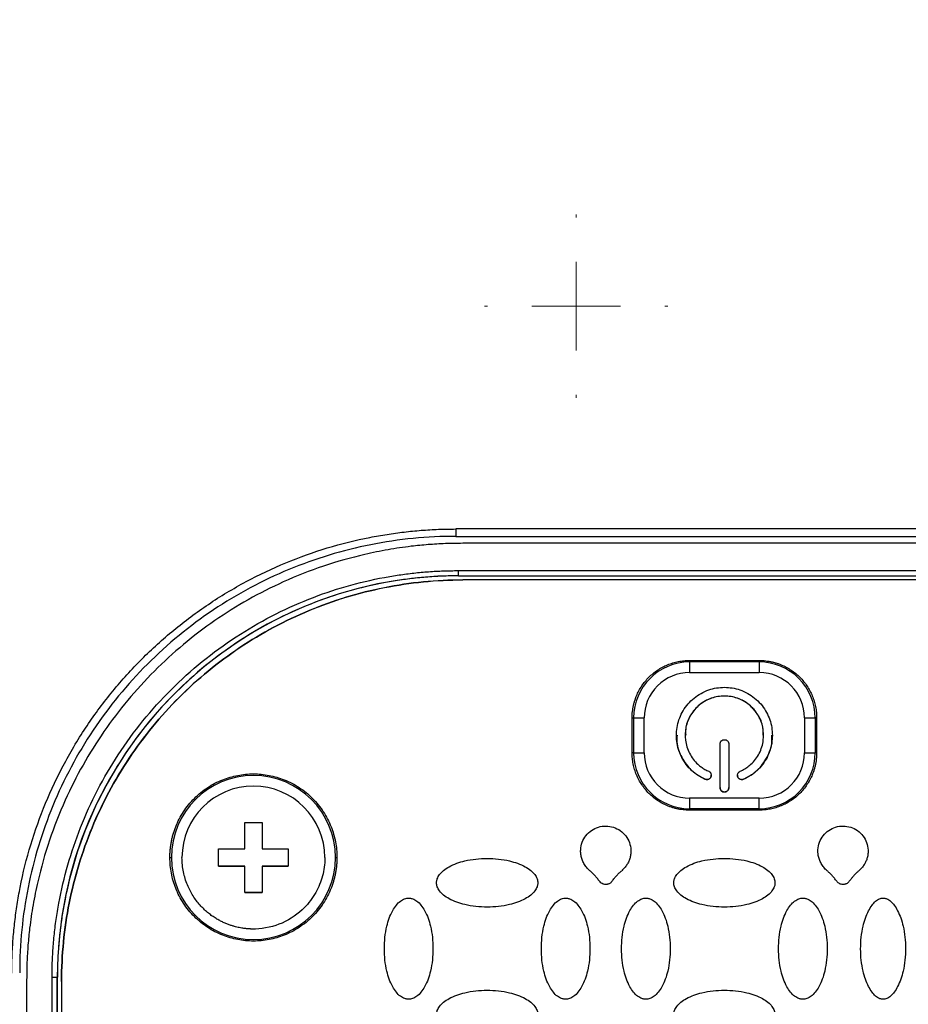
# Model space of a CAD drawing. Units: millimetres. Extents: x 17248 to 20028, y -684 to 1957.
# Drawn here: x 18220 to 18271, y 1187 to 1243 of the extents above; entities that cross this region are included whole.
import ezdxf

# ---------------------------------------------------------------- set-up
doc = ezdxf.new("R2010")
doc.units = ezdxf.units.MM

# ---------------------------------------------------------------- blocks, each defined once
blk = doc.blocks.new('SW_CENTERMARKSYMBOL_65')
at = {"color": 0, "linetype": 'Continuous', "lineweight": 0}
for p, q in [((0, 5.08), (0, 5.252)), ((0, 0), (0, 2.54)), ((-5.08, 0), (-5.252, 0)), ((0, 0), (-2.54, 0)), ((0, 0), (0, -2.54)), ((0, 0), (2.54, 0)), ((5.08, 0), (5.252, 0)), ((0, -5.08), (0, -5.252))]:
    blk.add_line(p, q, dxfattribs=at)

msp = doc.modelspace()

# ---------------------------------------------------------------- linework, layer by layer
at = {"color": 7, "linetype": 'Continuous', "lineweight": 25}
for p, q in [((18275.955, 1214.096), (18245.155, 1214.096)), ((18245.155, 1214.096), (18245.155, 1213.675)), ((18245.155, 1213.675), (18275.955, 1213.675)), ((18275.555, 1213.275), (18245.555, 1213.275)), ((18245.305, 1211.711), (18275.805, 1211.711)), ((18245.305, 1211.414), (18245.305, 1211.711)), ((18245.305, 1211.414), (18275.805, 1211.414)), ((18245.305, 1211.414), (18245.305, 1211.41)), ((18245.305, 1211.41), (18275.805, 1211.41)), ((18275.555, 1211.179), (18245.555, 1211.179)), ((18245.555, 1211.175), (18245.555, 1211.179)), ((18275.555, 1211.175), (18245.555, 1211.175)), ((18258.555, 1206.476), (18258.555, 1206.564)), ((18258.555, 1206.564), (18262.555, 1206.564)), ((18258.555, 1206.476), (18258.555, 1205.867)), ((18262.555, 1206.476), (18258.555, 1206.476)), ((18262.555, 1206.564), (18262.555, 1206.476)), ((18262.555, 1206.476), (18262.555, 1205.867)), ((18258.555, 1205.867), (18262.555, 1205.867)), ((18255.266, 1203.275), (18255.353, 1203.274)), ((18255.266, 1201.276), (18255.266, 1203.275)), ((18255.353, 1203.274), (18255.353, 1201.274)), ((18255.959, 1201.271), (18255.959, 1203.271)), ((18265.151, 1203.271), (18265.151, 1201.271)), ((18265.844, 1203.275), (18265.757, 1203.274)), ((18265.757, 1203.274), (18265.757, 1201.274)), ((18265.844, 1203.275), (18265.844, 1201.276)), ((18258.305, 1202.278), (18258.305, 1202.275)), ((18262.805, 1202.275), (18262.805, 1202.278)), ((18260.305, 1199.275), (18260.305, 1201.775)), ((18260.805, 1201.775), (18260.805, 1199.275)), ((18255.353, 1201.274), (18255.266, 1201.276)), ((18265.844, 1201.276), (18265.757, 1201.274)), ((18259.455, 1199.757), (18259.455, 1199.755)), ((18261.655, 1199.757), (18261.655, 1199.755)), ((18262.555, 1198.675), (18258.555, 1198.675)), ((18258.555, 1198.675), (18258.555, 1198.072)), ((18262.555, 1198.072), (18262.555, 1198.675)), ((18262.555, 1198.072), (18258.555, 1198.072)), ((18258.555, 1198.072), (18258.555, 1197.987)), ((18262.555, 1197.987), (18258.555, 1197.987)), ((18262.555, 1197.987), (18262.555, 1198.072)), ((18233.055, 1197.271), (18234.055, 1197.271)), ((18233.055, 1195.771), (18233.055, 1197.271)), ((18234.055, 1197.271), (18234.055, 1195.771)), ((18231.555, 1195.771), (18233.055, 1195.771)), ((18231.555, 1194.771), (18231.555, 1195.771)), ((18234.055, 1195.771), (18235.555, 1195.771)), ((18235.555, 1195.771), (18235.555, 1194.771)), ((18228.766, 1195.276), (18228.853, 1195.274)), ((18238.257, 1195.274), (18238.344, 1195.276)), ((18231.555, 1194.772), (18233.055, 1194.772)), ((18233.055, 1194.771), (18231.555, 1194.771)), ((18233.055, 1194.772), (18233.055, 1194.771)), ((18233.055, 1193.271), (18233.055, 1194.771)), ((18234.055, 1194.772), (18235.555, 1194.772)), ((18234.055, 1194.772), (18234.055, 1194.771)), ((18234.055, 1194.771), (18234.055, 1193.271)), ((18235.555, 1194.771), (18234.055, 1194.771)), ((18233.055, 1193.272), (18234.055, 1193.272)), ((18234.055, 1193.271), (18233.055, 1193.271)), ((18220.555, 1188.275), (18220.555, 1159.275)), ((18222.01, 1159.169), (18222.01, 1188.417)), ((18222.317, 1188.424), (18222.31, 1188.42)), ((18222.31, 1159.171), (18222.31, 1188.42)), ((18222.317, 1159.175), (18222.317, 1188.424)), ((18222.555, 1188.179), (18222.555, 1188.176)), ((18222.555, 1188.176), (18222.555, 1159.184))]:
    msp.add_line(p, q, dxfattribs=at)
for centre, radius, start, end in [((18245.305, 1188.42), 22.994, 89.9989, 179.9988), ((18258.555, 1203.274), 3.202, 89.9993, 179.9986), ((18262.555, 1203.274), 3.202, 0.0006, 90.0015), ((18255.893, 1250.326), 47.055, 269.3422, 270.0804), ((18265.217, 1250.326), 47.055, 269.9196, 270.6578), ((18255.893, 1248.326), 47.055, 269.3422, 270.0804), ((18258.555, 1201.274), 3.202, 180.0014, 270.0007), ((18262.555, 1201.274), 3.202, 269.9985, 359.9994), ((18265.217, 1248.326), 47.055, 269.9196, 270.6578), ((18233.555, 1195.274), 4.702, 0.0015, 179.9985), ((18233.555, 1195.275), 4.702, 180.0015, 359.9985), ((18222.083, 1197.371), 8.954, 269.5326, 271.4521)]:
    msp.add_arc(centre, radius, start, end, dxfattribs=at)
for points, knots in [([(18217.839, 1242.315), (18217.968, 1243.229), (18218.217, 1244.134), (18218.923, 1245.88), (18219.381, 1246.722), (18220.458, 1248.327), (18221.078, 1249.091), (18222.439, 1250.535), (18223.181, 1251.216), (18225.542, 1253.139), (18227.293, 1254.263), (18230.989, 1256.242), (18232.937, 1257.098), (18236.946, 1258.583), (18239.009, 1259.213), (18243.203, 1260.275), (18245.335, 1260.707), (18249.637, 1261.392), (18251.809, 1261.645), (18256.17, 1261.981), (18258.359, 1262.065), (18264.928, 1262.065), (18269.309, 1261.736), (18275.765, 1260.709), (18277.897, 1260.277), (18282.092, 1259.216), (18284.155, 1258.586), (18288.166, 1257.101), (18290.114, 1256.246), (18292.888, 1254.761), (18293.787, 1254.233), (18295.518, 1253.103), (18296.351, 1252.501), (18297.926, 1251.218), (18298.668, 1250.537), (18300.031, 1249.092), (18300.651, 1248.329), (18301.729, 1246.723), (18302.187, 1245.88), (18302.893, 1244.134), (18303.142, 1243.229), (18303.271, 1242.315)], [0, 0, 0, 0, 0.03125, 0.03125, 0.0625, 0.0625, 0.09375, 0.09375, 0.125, 0.125, 0.1875, 0.1875, 0.25, 0.25, 0.3125, 0.3125, 0.375, 0.375, 0.4375, 0.4375, 0.5, 0.5, 0.625, 0.625, 0.6875, 0.6875, 0.75, 0.75, 0.8125, 0.8125, 0.84375, 0.84375, 0.875, 0.875, 0.90625, 0.90625, 0.9375, 0.9375, 0.96875, 0.96875, 1, 1, 1, 1]), ([(18219.704, 1188.644), (18219.705, 1188.81), (18219.706, 1189.14), (18219.721, 1189.635), (18219.745, 1190.129), (18219.779, 1190.623), (18219.822, 1191.115), (18219.875, 1191.606), (18219.937, 1192.097), (18220.009, 1192.586), (18220.09, 1193.075), (18220.306, 1194.226), (18220.752, 1196.022), (18221.602, 1198.4), (18222.683, 1200.683), (18223.977, 1202.834), (18225.464, 1204.835), (18227.129, 1206.669), (18228.964, 1208.335), (18230.965, 1209.822), (18233.116, 1211.116), (18235.399, 1212.197), (18237.778, 1213.048), (18239.733, 1213.534), (18241.212, 1213.795), (18242.192, 1213.93), (18243.176, 1214.025), (18244.164, 1214.085), (18244.825, 1214.092), (18245.155, 1214.096)], [0, 0, 0, 0, 0.012409, 0.0248, 0.037176, 0.049544, 0.061907, 0.07427, 0.086639, 0.099017, 0.111409, 0.12382, 0.186916, 0.250025, 0.313121, 0.376229, 0.43811, 0.500003, 0.561883, 0.623777, 0.686872, 0.749981, 0.813077, 0.876185, 0.900984, 0.925727, 0.950452, 0.975197, 1, 1, 1, 1]), ([(18245.155, 1213.675), (18243.519, 1213.675), (18241.883, 1213.514), (18238.673, 1212.875), (18237.1, 1212.398), (18234.076, 1211.146), (18232.626, 1210.37), (18229.905, 1208.552), (18228.634, 1207.509), (18226.32, 1205.195), (18225.277, 1203.924), (18223.459, 1201.203), (18222.684, 1199.753), (18221.432, 1196.73), (18220.955, 1195.157), (18220.316, 1191.947), (18220.155, 1190.311), (18220.155, 1188.675)], [0, 0, 0, 0, 0.125, 0.125, 0.25, 0.25, 0.375, 0.375, 0.5, 0.5, 0.625, 0.625, 0.75, 0.75, 0.875, 0.875, 1, 1, 1, 1]), ([(18245.555, 1213.275), (18245.389, 1213.274), (18245.056, 1213.272), (18244.56, 1213.257), (18244.066, 1213.234), (18243.575, 1213.2), (18243.087, 1213.157), (18242.319, 1213.074), (18241.266, 1212.919), (18239.577, 1212.575), (18237.554, 1212.002), (18234.62, 1210.849), (18231.261, 1208.961), (18227.784, 1206.046), (18224.869, 1202.569), (18222.981, 1199.21), (18221.828, 1196.276), (18221.255, 1194.253), (18220.911, 1192.564), (18220.732, 1191.35), (18220.625, 1190.253), (18220.566, 1189.268), (18220.559, 1188.607), (18220.555, 1188.275)], [0, 0, 0, 0, 0.0127294, 0.0253885, 0.037982, 0.0505148, 0.0629918, 0.0754179, 0.1096367, 0.1442353, 0.2071917, 0.2700787, 0.3848787, 0.4999993, 0.6151069, 0.7299217, 0.7927967, 0.8557671, 0.890353, 0.9245853, 0.9494811, 0.9746063, 1, 1, 1, 1]), ([(18222.01, 1188.417), (18222.011, 1188.576), (18222.013, 1188.892), (18222.028, 1189.365), (18222.052, 1189.838), (18222.086, 1190.31), (18222.129, 1190.781), (18222.182, 1191.251), (18222.244, 1191.721), (18222.316, 1192.189), (18222.5, 1193.242), (18222.882, 1194.864), (18223.622, 1197.035), (18224.585, 1199.151), (18225.783, 1201.2), (18227.191, 1203.131), (18228.804, 1204.918), (18230.591, 1206.53), (18232.522, 1207.939), (18234.571, 1209.136), (18236.687, 1210.099), (18238.858, 1210.84), (18240.603, 1211.251), (18241.907, 1211.468), (18242.752, 1211.577), (18243.601, 1211.654), (18244.452, 1211.702), (18245.021, 1211.708), (18245.305, 1211.711)], [0, 0, 0, 0, 0.012971, 0.025924, 0.038863, 0.051795, 0.064725, 0.077657, 0.090598, 0.103553, 0.116527, 0.17826, 0.240008, 0.304315, 0.368637, 0.434312, 0.500002, 0.565678, 0.631368, 0.695675, 0.759996, 0.82173, 0.883478, 0.906811, 0.930099, 0.953372, 0.976662, 1, 1, 1, 1]), ([(18245.305, 1211.41), (18245.149, 1211.41), (18244.837, 1211.408), (18244.37, 1211.393), (18243.903, 1211.369), (18243.437, 1211.336), (18242.972, 1211.294), (18242.508, 1211.241), (18242.045, 1211.18), (18241.583, 1211.109), (18240.544, 1210.927), (18238.943, 1210.551), (18236.801, 1209.82), (18234.713, 1208.869), (18232.691, 1207.688), (18230.785, 1206.298), (18229.022, 1204.707), (18227.43, 1202.943), (18226.04, 1201.038), (18224.859, 1199.016), (18223.908, 1196.928), (18223.177, 1194.786), (18222.772, 1193.063), (18222.558, 1191.777), (18222.45, 1190.943), (18222.374, 1190.105), (18222.326, 1189.265), (18222.32, 1188.704), (18222.317, 1188.424)], [0, 0, 0, 0, 0.012971, 0.025924, 0.038863, 0.051795, 0.064724, 0.077657, 0.090598, 0.103553, 0.116527, 0.17826, 0.240008, 0.304315, 0.368637, 0.434312, 0.500002, 0.565677, 0.631368, 0.695675, 0.759996, 0.82173, 0.883478, 0.906811, 0.930099, 0.953372, 0.976662, 1, 1, 1, 1]), ([(18222.555, 1188.179), (18222.555, 1189.685), (18222.703, 1191.19), (18223.291, 1194.143), (18223.73, 1195.59), (18224.882, 1198.372), (18225.595, 1199.705), (18227.268, 1202.209), (18228.227, 1203.378), (18230.356, 1205.507), (18231.525, 1206.466), (18234.029, 1208.139), (18235.363, 1208.852), (18238.144, 1210.004), (18239.592, 1210.443), (18242.544, 1211.03), (18244.05, 1211.179), (18245.555, 1211.179)], [0, 0, 0, 0, 0.125, 0.125, 0.25, 0.25, 0.375, 0.375, 0.5, 0.5, 0.625, 0.625, 0.75, 0.75, 0.875, 0.875, 1, 1, 1, 1]), ([(18245.555, 1211.175), (18244.05, 1211.175), (18242.544, 1211.027), (18239.592, 1210.44), (18238.144, 1210.001), (18235.363, 1208.848), (18234.029, 1208.135), (18231.525, 1206.463), (18230.356, 1205.503), (18228.227, 1203.374), (18227.268, 1202.205), (18225.595, 1199.702), (18224.882, 1198.368), (18223.73, 1195.587), (18223.291, 1194.139), (18222.703, 1191.187), (18222.555, 1189.681), (18222.555, 1188.176)], [0, 0, 0, 0, 0.125, 0.125, 0.25, 0.25, 0.375, 0.375, 0.5, 0.5, 0.625, 0.625, 0.75, 0.75, 0.875, 0.875, 1, 1, 1, 1]), ([(18255.266, 1203.275), (18255.267, 1203.337), (18255.269, 1203.461), (18255.285, 1203.645), (18255.311, 1203.827), (18255.346, 1204.007), (18255.393, 1204.185), (18255.449, 1204.361), (18255.57, 1204.677), (18255.802, 1205.115), (18256.215, 1205.615), (18256.715, 1206.028), (18257.194, 1206.282), (18257.599, 1206.428), (18257.912, 1206.506), (18258.232, 1206.555), (18258.447, 1206.561), (18258.555, 1206.564)], [0, 0, 0, 0, 0.036014, 0.07175, 0.107318, 0.142833, 0.178409, 0.214161, 0.250201, 0.375066, 0.500033, 0.624898, 0.749864, 0.812685, 0.874906, 0.937141, 1, 1, 1, 1]), ([(18262.555, 1206.564), (18262.617, 1206.563), (18262.741, 1206.561), (18262.925, 1206.545), (18263.107, 1206.52), (18263.287, 1206.484), (18263.465, 1206.438), (18263.641, 1206.382), (18263.957, 1206.261), (18264.395, 1206.028), (18264.895, 1205.615), (18265.308, 1205.115), (18265.562, 1204.637), (18265.708, 1204.231), (18265.786, 1203.918), (18265.835, 1203.599), (18265.841, 1203.384), (18265.844, 1203.275)], [0, 0, 0, 0, 0.036014, 0.07175, 0.107318, 0.142833, 0.178409, 0.214161, 0.250201, 0.375066, 0.500033, 0.624898, 0.749864, 0.812685, 0.874906, 0.937141, 1, 1, 1, 1]), ([(18258.555, 1205.867), (18257.867, 1205.867), (18257.206, 1205.593), (18256.233, 1204.62), (18255.959, 1203.96), (18255.959, 1203.271)], [0, 0, 0, 0, 0.5, 0.5, 1, 1, 1, 1]), ([(18259.455, 1199.755), (18259.409, 1199.776), (18259.317, 1199.818), (18259.183, 1199.89), (18259.054, 1199.969), (18258.93, 1200.055), (18258.81, 1200.148), (18258.612, 1200.32), (18258.358, 1200.597), (18258.1, 1201.007), (18257.915, 1201.455), (18257.815, 1201.921), (18257.794, 1202.386), (18257.851, 1202.839), (18257.98, 1203.278), (18258.185, 1203.696), (18258.463, 1204.083), (18258.812, 1204.42), (18259.213, 1204.692), (18259.648, 1204.885), (18260.1, 1205.001), (18260.555, 1205.038), (18261.01, 1205.001), (18261.462, 1204.885), (18261.897, 1204.693), (18262.298, 1204.42), (18262.647, 1204.083), (18262.925, 1203.696), (18263.13, 1203.278), (18263.259, 1202.84), (18263.316, 1202.387), (18263.295, 1201.921), (18263.196, 1201.456), (18263.011, 1201.007), (18262.752, 1200.597), (18262.464, 1200.283), (18262.184, 1200.053), (18261.93, 1199.885), (18261.747, 1199.798), (18261.655, 1199.755)], [0, 0, 0, 0, 0.0101612, 0.0202624, 0.0303343, 0.0404082, 0.050515, 0.0606857, 0.0928499, 0.1250489, 0.1572131, 0.1894121, 0.2197072, 0.2500364, 0.2803314, 0.3106606, 0.3428248, 0.3750238, 0.407188, 0.439387, 0.4696821, 0.5000113, 0.5303064, 0.5606356, 0.5927997, 0.6249987, 0.6571629, 0.6893619, 0.719657, 0.7499862, 0.7802813, 0.8106105, 0.8427746, 0.8749736, 0.9071378, 0.9393368, 0.9595918, 0.9797298, 1, 1, 1, 1]), ([(18261.455, 1200.213), (18261.5, 1200.234), (18261.591, 1200.275), (18261.72, 1200.349), (18261.845, 1200.43), (18261.964, 1200.519), (18262.14, 1200.67), (18262.352, 1200.902), (18262.564, 1201.237), (18262.715, 1201.605), (18262.823, 1202.106), (18262.798, 1202.744), (18262.519, 1203.461), (18262.004, 1204.058), (18261.315, 1204.44), (18260.555, 1204.567), (18259.795, 1204.44), (18259.106, 1204.058), (18258.591, 1203.461), (18258.312, 1202.744), (18258.287, 1202.106), (18258.395, 1201.605), (18258.546, 1201.238), (18258.758, 1200.902), (18258.993, 1200.645), (18259.223, 1200.457), (18259.431, 1200.32), (18259.58, 1200.249), (18259.655, 1200.213)], [0, 0, 0, 0, 0.012211, 0.024345, 0.036455, 0.048596, 0.060821, 0.093054, 0.12533, 0.157564, 0.18984, 0.250392, 0.310944, 0.375201, 0.439458, 0.50001, 0.560561, 0.624818, 0.689075, 0.749627, 0.810179, 0.842412, 0.874689, 0.906922, 0.939198, 0.959498, 0.979682, 1, 1, 1, 1]), ([(18262.774, 1202.276), (18262.777, 1202.431), (18262.785, 1202.842), (18262.507, 1203.471), (18262.004, 1204.058), (18261.322, 1204.439), (18260.555, 1204.571), (18259.788, 1204.439), (18259.106, 1204.058), (18258.603, 1203.471), (18258.325, 1202.842), (18258.333, 1202.431), (18258.336, 1202.276)], [0, 0, 0, 0, 0.06554, 0.174157, 0.282769, 0.391385, 0.499999, 0.608614, 0.71723, 0.825844, 0.93446, 1, 1, 1, 1]), ([(18257.843, 1202.276), (18257.834, 1202.152), (18257.8, 1201.716), (18258.078, 1200.994), (18258.629, 1200.218), (18259.18, 1199.911), (18259.455, 1199.757)], [0, 0, 0, 0, 0.116759, 0.411173, 0.705581, 1, 1, 1, 1]), ([(18261.655, 1199.757), (18261.93, 1199.911), (18262.481, 1200.218), (18263.032, 1200.994), (18263.31, 1201.716), (18263.276, 1202.152), (18263.267, 1202.276)], [0, 0, 0, 0, 0.2944191, 0.5888272, 0.8832414, 1, 1, 1, 1]), ([(18260.305, 1201.775), (18260.306, 1201.792), (18260.308, 1201.825), (18260.322, 1201.872), (18260.345, 1201.915), (18260.387, 1201.965), (18260.456, 1202.014), (18260.555, 1202.031), (18260.654, 1202.014), (18260.737, 1201.956), (18260.784, 1201.885), (18260.803, 1201.822), (18260.804, 1201.791), (18260.805, 1201.775)], [0, 0, 0, 0, 0.06385, 0.125248, 0.186739, 0.250857, 0.375328, 0.500524, 0.624995, 0.75019, 0.879752, 0.939709, 1, 1, 1, 1]), ([(18258.555, 1197.987), (18258.493, 1197.988), (18258.37, 1197.99), (18258.186, 1198.006), (18258.003, 1198.031), (18257.823, 1198.067), (18257.645, 1198.113), (18257.469, 1198.169), (18257.153, 1198.29), (18256.715, 1198.523), (18256.215, 1198.936), (18255.802, 1199.436), (18255.548, 1199.914), (18255.402, 1200.32), (18255.324, 1200.633), (18255.275, 1200.952), (18255.269, 1201.167), (18255.266, 1201.276)], [0, 0, 0, 0, 0.036014, 0.07175, 0.107318, 0.142833, 0.178409, 0.214161, 0.250201, 0.375066, 0.500033, 0.624898, 0.749864, 0.812685, 0.874906, 0.937141, 1, 1, 1, 1]), ([(18255.959, 1201.271), (18255.959, 1200.583), (18256.233, 1199.922), (18257.206, 1198.949), (18257.867, 1198.675), (18258.555, 1198.675)], [0, 0, 0, 0, 0.5, 0.5, 1, 1, 1, 1]), ([(18265.844, 1201.276), (18265.843, 1201.214), (18265.841, 1201.09), (18265.825, 1200.906), (18265.8, 1200.724), (18265.764, 1200.544), (18265.718, 1200.366), (18265.661, 1200.19), (18265.54, 1199.874), (18265.308, 1199.436), (18264.895, 1198.936), (18264.395, 1198.523), (18263.916, 1198.269), (18263.511, 1198.123), (18263.198, 1198.045), (18262.879, 1197.996), (18262.663, 1197.99), (18262.555, 1197.987)], [0, 0, 0, 0, 0.036014, 0.07175, 0.107318, 0.142833, 0.178409, 0.214161, 0.250201, 0.375066, 0.500033, 0.624898, 0.749864, 0.812685, 0.874906, 0.937141, 1, 1, 1, 1]), ([(18228.766, 1195.276), (18228.767, 1195.352), (18228.769, 1195.503), (18228.786, 1195.728), (18228.812, 1195.952), (18228.849, 1196.173), (18228.896, 1196.393), (18228.954, 1196.61), (18229.022, 1196.826), (18229.131, 1197.119), (18229.296, 1197.482), (18229.542, 1197.903), (18229.831, 1198.3), (18230.273, 1198.79), (18230.911, 1199.308), (18231.761, 1199.748), (18232.652, 1200.009), (18233.555, 1200.092), (18234.458, 1200.009), (18235.349, 1199.748), (18236.199, 1199.308), (18236.837, 1198.79), (18237.279, 1198.301), (18237.568, 1197.904), (18237.814, 1197.482), (18238.011, 1197.051), (18238.161, 1196.613), (18238.266, 1196.175), (18238.332, 1195.728), (18238.34, 1195.427), (18238.344, 1195.276)], [0, 0, 0, 0, 0.015127, 0.030153, 0.045114, 0.060042, 0.07497, 0.089934, 0.104967, 0.120101, 0.15226, 0.184454, 0.217298, 0.250177, 0.315812, 0.380082, 0.440032, 0.500016, 0.559966, 0.61995, 0.684221, 0.749856, 0.782699, 0.815579, 0.847738, 0.879932, 0.910077, 0.939957, 0.969841, 1, 1, 1, 1]), ([(18259.655, 1200.213), (18259.67, 1200.206), (18259.699, 1200.191), (18259.737, 1200.159), (18259.767, 1200.12), (18259.796, 1200.062), (18259.813, 1199.979), (18259.79, 1199.882), (18259.734, 1199.798), (18259.648, 1199.745), (18259.565, 1199.731), (18259.499, 1199.738), (18259.47, 1199.749), (18259.455, 1199.755)], [0, 0, 0, 0, 0.06385, 0.125248, 0.186739, 0.250857, 0.375328, 0.500524, 0.624995, 0.75019, 0.879752, 0.939709, 1, 1, 1, 1]), ([(18259.455, 1199.757), (18259.487, 1199.748), (18259.55, 1199.728), (18259.649, 1199.748), (18259.734, 1199.801), (18259.788, 1199.883), (18259.811, 1199.951), (18259.805, 1199.985), (18259.804, 1199.986)], [0, 0, 0, 0, 0.198098, 0.396251, 0.594378, 0.79249, 0.990625, 1, 1, 1, 1]), ([(18261.306, 1199.986), (18261.306, 1199.985), (18261.299, 1199.951), (18261.323, 1199.883), (18261.376, 1199.801), (18261.461, 1199.748), (18261.561, 1199.728), (18261.624, 1199.748), (18261.655, 1199.757)], [0, 0, 0, 0, 0.009375, 0.20751, 0.405622, 0.603749, 0.801902, 1, 1, 1, 1]), ([(18261.655, 1199.755), (18261.639, 1199.749), (18261.609, 1199.737), (18261.56, 1199.732), (18261.511, 1199.736), (18261.448, 1199.754), (18261.376, 1199.798), (18261.321, 1199.882), (18261.297, 1199.979), (18261.317, 1200.079), (18261.363, 1200.149), (18261.413, 1200.192), (18261.441, 1200.206), (18261.455, 1200.213)], [0, 0, 0, 0, 0.06385, 0.125248, 0.186739, 0.250857, 0.375328, 0.500524, 0.624995, 0.75019, 0.879752, 0.939709, 1, 1, 1, 1]), ([(18237.651, 1195.271), (18237.651, 1197.532), (18235.816, 1199.367), (18231.295, 1199.367), (18229.459, 1197.532), (18229.459, 1195.271)], [0, 0, 0, 0, 0.5, 0.5, 1, 1, 1, 1]), ([(18260.305, 1199.278), (18260.306, 1199.261), (18260.308, 1199.228), (18260.322, 1199.181), (18260.345, 1199.138), (18260.387, 1199.088), (18260.456, 1199.039), (18260.555, 1199.022), (18260.654, 1199.039), (18260.737, 1199.097), (18260.784, 1199.168), (18260.803, 1199.23), (18260.804, 1199.262), (18260.805, 1199.278)], [0, 0, 0, 0, 0.06385, 0.125248, 0.186739, 0.250857, 0.375328, 0.500524, 0.624995, 0.75019, 0.879752, 0.939709, 1, 1, 1, 1]), ([(18260.805, 1199.275), (18260.804, 1199.259), (18260.803, 1199.226), (18260.788, 1199.179), (18260.765, 1199.136), (18260.723, 1199.085), (18260.654, 1199.037), (18260.555, 1199.02), (18260.457, 1199.037), (18260.373, 1199.095), (18260.327, 1199.165), (18260.308, 1199.228), (18260.306, 1199.26), (18260.305, 1199.275)], [0, 0, 0, 0, 0.0638503, 0.1252484, 0.1867393, 0.2508569, 0.3753284, 0.500524, 0.624995, 0.7501902, 0.8797516, 0.9397095, 1, 1, 1, 1]), ([(18252.84, 1194.519), (18252.806, 1194.55), (18252.74, 1194.612), (18252.651, 1194.711), (18252.572, 1194.815), (18252.504, 1194.924), (18252.446, 1195.037), (18252.398, 1195.154), (18252.351, 1195.307), (18252.317, 1195.495), (18252.31, 1195.79), (18252.386, 1196.153), (18252.603, 1196.54), (18252.927, 1196.844), (18253.326, 1197.037), (18253.765, 1197.101), (18254.203, 1197.031), (18254.6, 1196.832), (18254.92, 1196.523), (18255.131, 1196.134), (18255.202, 1195.771), (18255.192, 1195.479), (18255.15, 1195.263), (18255.078, 1195.055), (18254.972, 1194.861), (18254.838, 1194.678), (18254.727, 1194.573), (18254.67, 1194.519)], [0, 0, 0, 0, 0.01941, 0.038269, 0.056696, 0.074821, 0.092781, 0.110716, 0.128766, 0.160393, 0.19179, 0.253784, 0.315573, 0.377551, 0.439584, 0.501439, 0.563259, 0.625235, 0.6873, 0.749249, 0.810919, 0.841854, 0.873082, 0.904049, 0.935056, 0.966817, 1, 1, 1, 1]), ([(18266.44, 1194.519), (18266.406, 1194.55), (18266.34, 1194.611), (18266.251, 1194.711), (18266.173, 1194.815), (18266.104, 1194.923), (18266.046, 1195.036), (18265.998, 1195.154), (18265.951, 1195.306), (18265.917, 1195.495), (18265.909, 1195.79), (18265.986, 1196.153), (18266.203, 1196.54), (18266.526, 1196.843), (18266.926, 1197.037), (18267.365, 1197.101), (18267.803, 1197.031), (18268.2, 1196.833), (18268.519, 1196.524), (18268.731, 1196.134), (18268.802, 1195.772), (18268.792, 1195.48), (18268.751, 1195.264), (18268.678, 1195.056), (18268.573, 1194.861), (18268.438, 1194.679), (18268.327, 1194.573), (18268.27, 1194.519)], [0, 0, 0, 0, 0.019407, 0.038263, 0.056689, 0.074814, 0.092773, 0.110708, 0.128759, 0.16039, 0.191789, 0.253789, 0.315582, 0.377547, 0.43956, 0.501401, 0.563225, 0.625213, 0.687281, 0.749216, 0.810884, 0.841824, 0.873061, 0.904037, 0.93505, 0.966815, 1, 1, 1, 1]), ([(18238.344, 1195.276), (18238.343, 1195.2), (18238.341, 1195.049), (18238.324, 1194.823), (18238.298, 1194.6), (18238.261, 1194.378), (18238.214, 1194.159), (18238.156, 1193.941), (18238.088, 1193.725), (18237.98, 1193.432), (18237.814, 1193.069), (18237.568, 1192.648), (18237.279, 1192.251), (18236.837, 1191.762), (18236.199, 1191.243), (18235.349, 1190.804), (18234.458, 1190.543), (18233.555, 1190.46), (18232.652, 1190.543), (18231.761, 1190.803), (18230.911, 1191.243), (18230.273, 1191.762), (18229.832, 1192.251), (18229.542, 1192.648), (18229.296, 1193.069), (18229.1, 1193.501), (18228.949, 1193.938), (18228.844, 1194.377), (18228.778, 1194.824), (18228.77, 1195.125), (18228.766, 1195.276)], [0, 0, 0, 0, 0.015127, 0.030153, 0.045114, 0.060042, 0.07497, 0.089934, 0.104967, 0.120101, 0.15226, 0.184454, 0.217298, 0.250177, 0.315812, 0.380082, 0.440032, 0.500016, 0.559966, 0.61995, 0.684221, 0.749856, 0.782699, 0.815579, 0.847738, 0.879932, 0.910077, 0.939957, 0.969841, 1, 1, 1, 1]), ([(18237.651, 1195.271), (18237.65, 1195.215), (18237.648, 1194.989), (18237.605, 1194.594), (18237.49, 1194.095), (18237.311, 1193.611), (18236.978, 1192.97), (18236.294, 1192.125), (18235.058, 1191.35), (18233.99, 1191.165), (18233.451, 1191.177), (18233.422, 1191.178), (18233.378, 1191.179), (18233.32, 1191.182), (18233.247, 1191.187), (18233.16, 1191.194), (18233.058, 1191.205), (18232.943, 1191.221), (18232.813, 1191.243), (18232.67, 1191.272), (18232.514, 1191.309), (18232.345, 1191.357), (18232.165, 1191.417), (18231.975, 1191.491), (18231.775, 1191.581), (18231.567, 1191.688), (18231.354, 1191.814), (18231.136, 1191.962), (18230.918, 1192.133), (18230.701, 1192.329), (18230.488, 1192.55), (18230.284, 1192.799), (18230.093, 1193.074), (18229.917, 1193.378), (18229.763, 1193.709), (18229.634, 1194.066), (18229.537, 1194.449), (18229.472, 1194.853), (18229.463, 1195.13), (18229.459, 1195.271)], [0, 0, 0, 0, 0.01309, 0.052851, 0.092613, 0.132374, 0.173174, 0.26082, 0.383243, 0.505667, 0.506806, 0.509081, 0.512492, 0.51704, 0.522724, 0.529545, 0.537503, 0.546597, 0.556827, 0.568193, 0.580696, 0.594336, 0.609111, 0.625023, 0.642071, 0.660255, 0.679575, 0.700031, 0.721622, 0.74435, 0.768214, 0.793213, 0.819348, 0.846618, 0.875024, 0.904565, 0.935242, 0.967053, 1, 1, 1, 1]), ([(18244.055, 1193.828), (18244.056, 1193.852), (18244.057, 1193.903), (18244.072, 1193.98), (18244.1, 1194.074), (18244.15, 1194.184), (18244.261, 1194.353), (18244.465, 1194.554), (18244.933, 1194.856), (18245.769, 1195.149), (18246.953, 1195.261), (18248.137, 1195.15), (18248.978, 1194.856), (18249.445, 1194.553), (18249.649, 1194.353), (18249.76, 1194.184), (18249.815, 1194.063), (18249.85, 1193.943), (18249.853, 1193.865), (18249.855, 1193.828)], [0, 0, 0, 0, 0.010645, 0.02185, 0.033778, 0.053216, 0.0738, 0.120894, 0.175806, 0.313623, 0.499099, 0.686601, 0.824332, 0.879113, 0.926265, 0.946749, 0.966254, 0.983809, 1, 1, 1, 1]), ([(18257.655, 1193.828), (18257.656, 1193.852), (18257.657, 1193.903), (18257.672, 1193.98), (18257.7, 1194.074), (18257.75, 1194.184), (18257.861, 1194.353), (18258.065, 1194.554), (18258.533, 1194.856), (18259.369, 1195.149), (18260.553, 1195.261), (18261.737, 1195.15), (18262.578, 1194.856), (18263.045, 1194.553), (18263.249, 1194.353), (18263.36, 1194.184), (18263.415, 1194.063), (18263.45, 1193.943), (18263.453, 1193.865), (18263.455, 1193.828)], [0, 0, 0, 0, 0.0106454, 0.0218504, 0.0337777, 0.0532156, 0.0738, 0.120894, 0.1758058, 0.3136225, 0.4990988, 0.6866013, 0.8243325, 0.8791125, 0.9262654, 0.9467488, 0.966254, 0.9838087, 1, 1, 1, 1]), ([(18253.393, 1193.913), (18253.35, 1193.972), (18253.265, 1194.086), (18253.128, 1194.244), (18252.988, 1194.39), (18252.889, 1194.477), (18252.84, 1194.519)], [0, 0, 0, 0, 0.26492, 0.519272, 0.76396, 1, 1, 1, 1]), ([(18254.117, 1193.913), (18254.16, 1193.971), (18254.245, 1194.086), (18254.382, 1194.244), (18254.522, 1194.39), (18254.621, 1194.476), (18254.67, 1194.519)], [0, 0, 0, 0, 0.264785, 0.51909, 0.763823, 1, 1, 1, 1]), ([(18266.993, 1193.913), (18266.95, 1193.972), (18266.865, 1194.086), (18266.728, 1194.244), (18266.588, 1194.39), (18266.489, 1194.477), (18266.44, 1194.519)], [0, 0, 0, 0, 0.264838, 0.519161, 0.763876, 1, 1, 1, 1]), ([(18268.27, 1194.519), (18268.231, 1194.486), (18268.152, 1194.417), (18268.039, 1194.304), (18267.928, 1194.183), (18267.82, 1194.052), (18267.752, 1193.96), (18267.717, 1193.913)], [0, 0, 0, 0, 0.188169, 0.38174, 0.581248, 0.787186, 1, 1, 1, 1]), ([(18249.855, 1193.828), (18249.855, 1193.803), (18249.853, 1193.753), (18249.839, 1193.676), (18249.81, 1193.581), (18249.76, 1193.471), (18249.649, 1193.303), (18249.445, 1193.102), (18248.977, 1192.799), (18248.141, 1192.507), (18246.957, 1192.394), (18245.773, 1192.505), (18244.932, 1192.8), (18244.465, 1193.102), (18244.261, 1193.303), (18244.15, 1193.471), (18244.095, 1193.593), (18244.06, 1193.712), (18244.057, 1193.79), (18244.055, 1193.828)], [0, 0, 0, 0, 0.010645, 0.02185, 0.033778, 0.053216, 0.0738, 0.120894, 0.175806, 0.313623, 0.499099, 0.686601, 0.824332, 0.879113, 0.926265, 0.946749, 0.966254, 0.983809, 1, 1, 1, 1]), ([(18254.117, 1193.913), (18254.101, 1193.894), (18254.07, 1193.857), (18254.015, 1193.81), (18253.956, 1193.773), (18253.893, 1193.747), (18253.826, 1193.732), (18253.745, 1193.725), (18253.651, 1193.736), (18253.553, 1193.772), (18253.464, 1193.831), (18253.417, 1193.885), (18253.393, 1193.913)], [0, 0, 0, 0, 0.08896, 0.173086, 0.254222, 0.334419, 0.415798, 0.500393, 0.62277, 0.747407, 0.868496, 1, 1, 1, 1]), ([(18263.455, 1193.828), (18263.455, 1193.803), (18263.453, 1193.753), (18263.439, 1193.676), (18263.41, 1193.581), (18263.36, 1193.471), (18263.249, 1193.303), (18263.045, 1193.102), (18262.577, 1192.799), (18261.741, 1192.507), (18260.557, 1192.394), (18259.373, 1192.505), (18258.532, 1192.8), (18258.065, 1193.102), (18257.861, 1193.303), (18257.75, 1193.471), (18257.695, 1193.593), (18257.66, 1193.712), (18257.657, 1193.79), (18257.655, 1193.828)], [0, 0, 0, 0, 0.010645, 0.02185, 0.033778, 0.053216, 0.0738, 0.120894, 0.175806, 0.313623, 0.499099, 0.686601, 0.824332, 0.879113, 0.926265, 0.946749, 0.966254, 0.983809, 1, 1, 1, 1]), ([(18267.717, 1193.913), (18267.701, 1193.894), (18267.67, 1193.857), (18267.615, 1193.81), (18267.556, 1193.773), (18267.493, 1193.747), (18267.426, 1193.732), (18267.345, 1193.725), (18267.251, 1193.736), (18267.153, 1193.772), (18267.064, 1193.831), (18267.017, 1193.885), (18266.993, 1193.913)], [0, 0, 0, 0, 0.088968, 0.1731, 0.25424, 0.334438, 0.415816, 0.500407, 0.622782, 0.747414, 0.8685, 1, 1, 1, 1]), ([(18242.455, 1187.152), (18242.43, 1187.153), (18242.38, 1187.154), (18242.303, 1187.169), (18242.209, 1187.197), (18242.099, 1187.247), (18241.93, 1187.358), (18241.729, 1187.562), (18241.427, 1188.03), (18241.134, 1188.866), (18241.022, 1190.05), (18241.133, 1191.234), (18241.427, 1192.075), (18241.729, 1192.542), (18241.93, 1192.745), (18242.099, 1192.857), (18242.22, 1192.912), (18242.339, 1192.947), (18242.418, 1192.95), (18242.455, 1192.952)], [0, 0, 0, 0, 0.010645, 0.02185, 0.033778, 0.053216, 0.0738, 0.120894, 0.175806, 0.313623, 0.499099, 0.686601, 0.824332, 0.879113, 0.926265, 0.946749, 0.966254, 0.983809, 1, 1, 1, 1]), ([(18242.455, 1192.952), (18242.48, 1192.951), (18242.53, 1192.95), (18242.607, 1192.935), (18242.702, 1192.907), (18242.811, 1192.857), (18242.98, 1192.746), (18243.181, 1192.541), (18243.484, 1192.074), (18243.776, 1191.237), (18243.888, 1190.054), (18243.778, 1188.87), (18243.483, 1188.029), (18243.181, 1187.562), (18242.98, 1187.358), (18242.811, 1187.247), (18242.69, 1187.192), (18242.571, 1187.157), (18242.493, 1187.154), (18242.455, 1187.152)], [0, 0, 0, 0, 0.010645, 0.02185, 0.033778, 0.053216, 0.0738, 0.120894, 0.175806, 0.313623, 0.499099, 0.686601, 0.824332, 0.879113, 0.926265, 0.946749, 0.966254, 0.983809, 1, 1, 1, 1]), ([(18251.455, 1187.152), (18251.43, 1187.153), (18251.38, 1187.154), (18251.303, 1187.169), (18251.209, 1187.197), (18251.099, 1187.247), (18250.93, 1187.358), (18250.729, 1187.562), (18250.427, 1188.03), (18250.134, 1188.866), (18250.022, 1190.05), (18250.133, 1191.234), (18250.427, 1192.075), (18250.729, 1192.542), (18250.93, 1192.745), (18251.099, 1192.857), (18251.22, 1192.912), (18251.339, 1192.947), (18251.418, 1192.95), (18251.455, 1192.952)], [0, 0, 0, 0, 0.010645, 0.02185, 0.033778, 0.053216, 0.0738, 0.120894, 0.175806, 0.313623, 0.499099, 0.686601, 0.824332, 0.879113, 0.926265, 0.946749, 0.966254, 0.983809, 1, 1, 1, 1]), ([(18251.455, 1192.952), (18251.48, 1192.951), (18251.53, 1192.95), (18251.607, 1192.935), (18251.702, 1192.907), (18251.811, 1192.857), (18251.98, 1192.746), (18252.181, 1192.541), (18252.484, 1192.074), (18252.776, 1191.237), (18252.888, 1190.054), (18252.778, 1188.87), (18252.483, 1188.029), (18252.181, 1187.562), (18251.98, 1187.358), (18251.811, 1187.247), (18251.69, 1187.192), (18251.571, 1187.157), (18251.493, 1187.154), (18251.455, 1187.152)], [0, 0, 0, 0, 0.010645, 0.02185, 0.033778, 0.053216, 0.0738, 0.120894, 0.175806, 0.313623, 0.499099, 0.686601, 0.824332, 0.879113, 0.926265, 0.946749, 0.966254, 0.983809, 1, 1, 1, 1]), ([(18256.055, 1187.152), (18256.03, 1187.153), (18255.98, 1187.154), (18255.903, 1187.169), (18255.809, 1187.197), (18255.699, 1187.247), (18255.53, 1187.358), (18255.329, 1187.562), (18255.027, 1188.03), (18254.734, 1188.866), (18254.622, 1190.05), (18254.733, 1191.234), (18255.027, 1192.075), (18255.329, 1192.542), (18255.53, 1192.745), (18255.699, 1192.857), (18255.82, 1192.912), (18255.939, 1192.947), (18256.018, 1192.95), (18256.055, 1192.952)], [0, 0, 0, 0, 0.010645, 0.02185, 0.033778, 0.053216, 0.0738, 0.120894, 0.175806, 0.313623, 0.499099, 0.686601, 0.824332, 0.879113, 0.926265, 0.946749, 0.966254, 0.983809, 1, 1, 1, 1]), ([(18256.055, 1192.952), (18256.08, 1192.951), (18256.13, 1192.95), (18256.207, 1192.935), (18256.302, 1192.907), (18256.411, 1192.857), (18256.58, 1192.746), (18256.781, 1192.541), (18257.084, 1192.074), (18257.376, 1191.237), (18257.488, 1190.054), (18257.378, 1188.87), (18257.083, 1188.029), (18256.781, 1187.562), (18256.58, 1187.358), (18256.411, 1187.247), (18256.29, 1187.192), (18256.171, 1187.157), (18256.093, 1187.154), (18256.055, 1187.152)], [0, 0, 0, 0, 0.010645, 0.02185, 0.033778, 0.053216, 0.0738, 0.120894, 0.175806, 0.313623, 0.499099, 0.686601, 0.824332, 0.879113, 0.926265, 0.946749, 0.966254, 0.983809, 1, 1, 1, 1]), ([(18265.055, 1187.152), (18265.03, 1187.153), (18264.98, 1187.154), (18264.903, 1187.169), (18264.809, 1187.197), (18264.699, 1187.247), (18264.53, 1187.358), (18264.329, 1187.562), (18264.027, 1188.03), (18263.734, 1188.866), (18263.622, 1190.05), (18263.733, 1191.234), (18264.027, 1192.075), (18264.329, 1192.542), (18264.53, 1192.745), (18264.699, 1192.857), (18264.82, 1192.912), (18264.939, 1192.947), (18265.018, 1192.95), (18265.055, 1192.952)], [0, 0, 0, 0, 0.010645, 0.02185, 0.033778, 0.053216, 0.0738, 0.120894, 0.175806, 0.313623, 0.499099, 0.686601, 0.824332, 0.879113, 0.926265, 0.946749, 0.966254, 0.983809, 1, 1, 1, 1]), ([(18265.055, 1192.952), (18265.08, 1192.951), (18265.13, 1192.95), (18265.207, 1192.935), (18265.302, 1192.907), (18265.411, 1192.857), (18265.58, 1192.746), (18265.781, 1192.541), (18266.084, 1192.074), (18266.376, 1191.237), (18266.488, 1190.054), (18266.378, 1188.87), (18266.083, 1188.029), (18265.781, 1187.562), (18265.58, 1187.358), (18265.411, 1187.247), (18265.29, 1187.192), (18265.171, 1187.157), (18265.093, 1187.154), (18265.055, 1187.152)], [0, 0, 0, 0, 0.010645, 0.02185, 0.033778, 0.053216, 0.0738, 0.120894, 0.175806, 0.313623, 0.499099, 0.686601, 0.824332, 0.879113, 0.926265, 0.946749, 0.966254, 0.983809, 1, 1, 1, 1]), ([(18269.655, 1187.152), (18269.638, 1187.152), (18269.604, 1187.153), (18269.552, 1187.162), (18269.498, 1187.176), (18269.423, 1187.204), (18269.329, 1187.254), (18269.178, 1187.37), (18268.998, 1187.577), (18268.806, 1187.902), (18268.633, 1188.302), (18268.427, 1189.014), (18268.345, 1189.832), (18268.387, 1190.699), (18268.486, 1191.293), (18268.632, 1191.8), (18268.805, 1192.2), (18268.998, 1192.526), (18269.177, 1192.733), (18269.329, 1192.849), (18269.439, 1192.908), (18269.548, 1192.946), (18269.621, 1192.95), (18269.655, 1192.952)], [0, 0, 0, 0, 0.0074552, 0.0152009, 0.0233277, 0.0319141, 0.0503911, 0.070489, 0.1158771, 0.1703626, 0.2368002, 0.307976, 0.4975617, 0.596749, 0.6915001, 0.7628226, 0.8294788, 0.8839669, 0.9295137, 0.9495495, 0.9681173, 0.9847819, 1, 1, 1, 1]), ([(18269.655, 1192.952), (18269.672, 1192.951), (18269.706, 1192.951), (18269.759, 1192.942), (18269.812, 1192.928), (18269.887, 1192.9), (18269.981, 1192.849), (18270.133, 1192.733), (18270.312, 1192.526), (18270.504, 1192.202), (18270.677, 1191.802), (18270.883, 1191.09), (18270.966, 1190.272), (18270.923, 1189.404), (18270.824, 1188.811), (18270.678, 1188.304), (18270.505, 1187.903), (18270.312, 1187.578), (18270.133, 1187.371), (18269.982, 1187.254), (18269.871, 1187.196), (18269.762, 1187.158), (18269.69, 1187.154), (18269.655, 1187.152)], [0, 0, 0, 0, 0.007455, 0.015201, 0.023328, 0.031914, 0.050391, 0.070489, 0.115877, 0.170363, 0.2368, 0.307976, 0.497562, 0.596749, 0.6915, 0.762823, 0.829479, 0.883967, 0.929514, 0.949549, 0.968117, 0.984782, 1, 1, 1, 1]), ([(18244.055, 1186.276), (18244.056, 1186.301), (18244.057, 1186.351), (18244.072, 1186.428), (18244.1, 1186.523), (18244.15, 1186.632), (18244.261, 1186.801), (18244.465, 1187.002), (18244.933, 1187.305), (18245.769, 1187.597), (18246.953, 1187.709), (18248.137, 1187.599), (18248.978, 1187.304), (18249.445, 1187.002), (18249.649, 1186.801), (18249.76, 1186.632), (18249.815, 1186.511), (18249.85, 1186.392), (18249.853, 1186.314), (18249.855, 1186.276)], [0, 0, 0, 0, 0.010645, 0.02185, 0.033778, 0.053216, 0.0738, 0.120894, 0.175806, 0.313623, 0.499099, 0.686601, 0.824332, 0.879113, 0.926265, 0.946749, 0.966254, 0.983809, 1, 1, 1, 1]), ([(18257.655, 1186.276), (18257.656, 1186.301), (18257.657, 1186.351), (18257.672, 1186.428), (18257.7, 1186.523), (18257.75, 1186.632), (18257.861, 1186.801), (18258.065, 1187.002), (18258.533, 1187.305), (18259.369, 1187.597), (18260.553, 1187.709), (18261.737, 1187.599), (18262.578, 1187.304), (18263.045, 1187.002), (18263.249, 1186.801), (18263.36, 1186.632), (18263.415, 1186.511), (18263.45, 1186.392), (18263.453, 1186.314), (18263.455, 1186.276)], [0, 0, 0, 0, 0.010645, 0.02185, 0.033778, 0.053216, 0.0738, 0.120894, 0.175806, 0.313623, 0.499099, 0.686601, 0.824332, 0.879113, 0.926265, 0.946749, 0.966254, 0.983809, 1, 1, 1, 1])]:
    msp.add_open_spline(points, degree=3, knots=knots, dxfattribs=at)
for points in [[(18265.151, 1203.271), (18265.151, 1204.704), (18263.988, 1205.867), (18262.555, 1205.867)], [(18262.555, 1198.675), (18263.988, 1198.675), (18265.151, 1199.839), (18265.151, 1201.271)]]:
    msp.add_open_spline(points, degree=3, dxfattribs=at)

# ---------------------------------------------------------------- block references
at = {"color": 7, "linetype": 'Continuous', "lineweight": 0}
msp.add_blockref('SW_CENTERMARKSYMBOL_65', (18252.055, 1226.853), dxfattribs=at)

doc.saveas('drawing.dxf')
